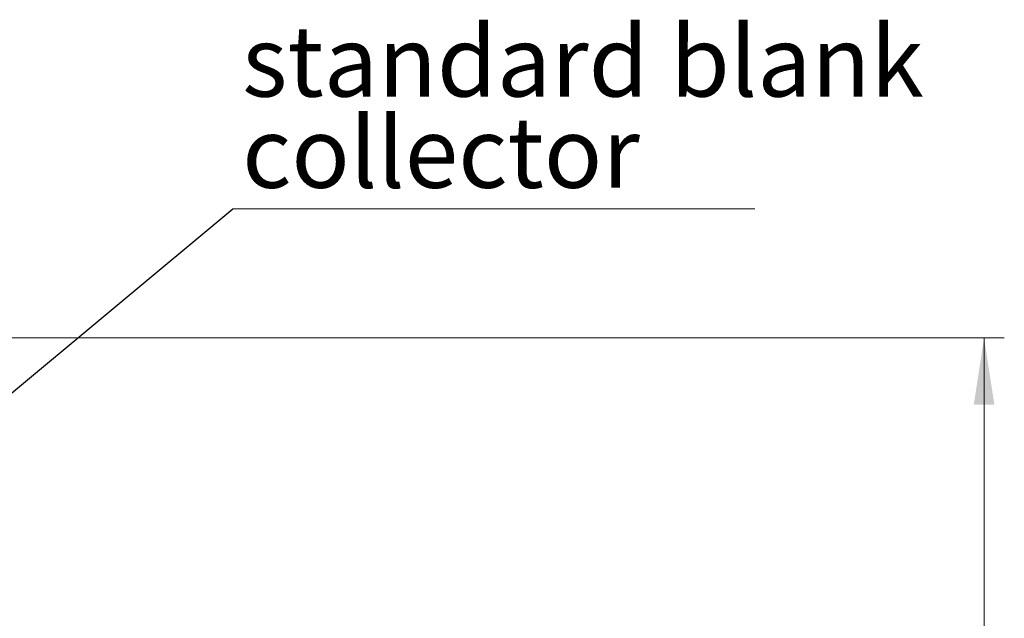
# Model space of a CAD drawing. Units: millimetres. Extents: x 11 to 419, y 1 to 296.
# Drawn here: x 168 to 216, y 145 to 175 of the extents above; entities that cross this region are included whole.
import ezdxf

# ---------------------------------------------------------------- set-up
doc = ezdxf.new("R2010")
doc.units = ezdxf.units.MM
doc.styles.add('SLDTEXTSTYLE0', font='TXT', dxfattribs={"width": 0.605})
doc.dimstyles.new('SLDDIMSTYLE1', dxfattribs={"dimtxt": 3.5, "dimasz": 3.302, "dimexe": 0, "dimexo": 0.0625, "dimgap": 0.875, "dimtad": 1, "dimdec": 0, "dimlfac": 50, "dimrnd": 1e-09, "dimzin": 12, "dimdsep": 46, "dimtxsty": 'SLDTEXTSTYLE0', "dimsah": 1, "dimcen": 0.09, "dimadec": 0, "dimazin": 3, "dimtfac": 1, "dimtdec": 0, "dimtofl": 0, "dimtmove": 0, "dimatfit": 3, "dimfxl": 0, "dimfrac": 2, "dimtolj": 1, "dimtzin": 12, "dimarcsym": 0})
doc.dimstyles.new('SLDDIMSTYLE3', dxfattribs={"dimtxt": 0.18, "dimasz": 3.302, "dimexe": 0, "dimexo": 0.0625, "dimgap": 0, "dimtad": 0, "dimtih": 1, "dimtoh": 1, "dimdec": 0, "dimrnd": 1e-09, "dimzin": 0, "dimdsep": 46, "dimtxsty": 'Standard', "dimsah": 1, "dimcen": 0.09, "dimadec": 0, "dimazin": 0, "dimtfac": 3.302, "dimtdec": 0, "dimtofl": 0, "dimtmove": 0, "dimatfit": 3, "dimfxl": 0, "dimfrac": 2, "dimtolj": 1, "dimtzin": 0, "dimarcsym": 0})

# ---------------------------------------------------------------- blocks, each defined once
blk = doc.blocks.new('_D_4')
at = {"color": 7, "linetype": 'Continuous', "lineweight": 0}
for p, q in [((145.62, 159.234), (216.21, 159.234)), ((215.21, 159.234), (215.21, 63.994)), ((105.746, 63.994), (216.21, 63.994))]:
    blk.add_line(p, q, dxfattribs=at)
at = {"color": 7, "linetype": 'Continuous', "lineweight": 18}
for points in [[(215.21, 159.234), (214.702, 155.932), (215.718, 155.932)], [(215.21, 63.994), (215.718, 67.296), (214.702, 67.296)]]:
    blk.add_solid(points, dxfattribs=at)
at = {"color": 7, "linetype": 'Continuous', "lineweight": 18, "insert": (210.699, 107.229), "char_height": 3.5, "attachment_point": 1, "rotation": 90, "style": 'SLDTEXTSTYLE0'}
blk.add_mtext('4762', dxfattribs=at)
blk = doc.blocks.new('SW_NOTE_0_4')
at = {"color": 0, "linetype": 'Continuous', "lineweight": 0}
blk.add_line((25.817, 0), (0, 0), dxfattribs=at)
at = {"color": 0, "linetype": 'Continuous', "lineweight": 0, "char_height": 3.5, "attachment_point": 1, "style": 'SLDTEXTSTYLE0'}
for s, insert in [('standard blank', (0.466, 9.047)), ('collector', (0.466, 4.536))]:
    blk.add_mtext(s, dxfattribs=dict(at, insert=insert))

msp = doc.modelspace()

# ---------------------------------------------------------------- block references
at = {"color": 7, "linetype": 'Continuous', "lineweight": 0}
msp.add_blockref('SW_NOTE_0_4', (178.0483, 165.613504), dxfattribs=at)

# ---------------------------------------------------------------- dimensions: what is measured, and where the dimension line sits
at = {"color": 7, "linetype": 'Continuous', "lineweight": 18}
dim = msp.add_linear_dim(base=(215.210309, 63.993806), p1=(145.619723, 159.233806), p2=(105.745723, 63.993806), angle=90, dimstyle='SLDDIMSTYLE1', dxfattribs=at)
dim.commit()
dim.dimension.update_dxf_attribs({"geometry": '_D_4', "text_midpoint": (215.210309, 111.613806), "dimtype": 160})

# ---------------------------------------------------------------- leaders
at = {"color": 7, "linetype": 'Continuous', "lineweight": 0}
msp.add_leader([(158.215723, 149.092883), (178.0483, 165.613504)], dimstyle='SLDDIMSTYLE3', dxfattribs=at)

doc.saveas('drawing.dxf')
